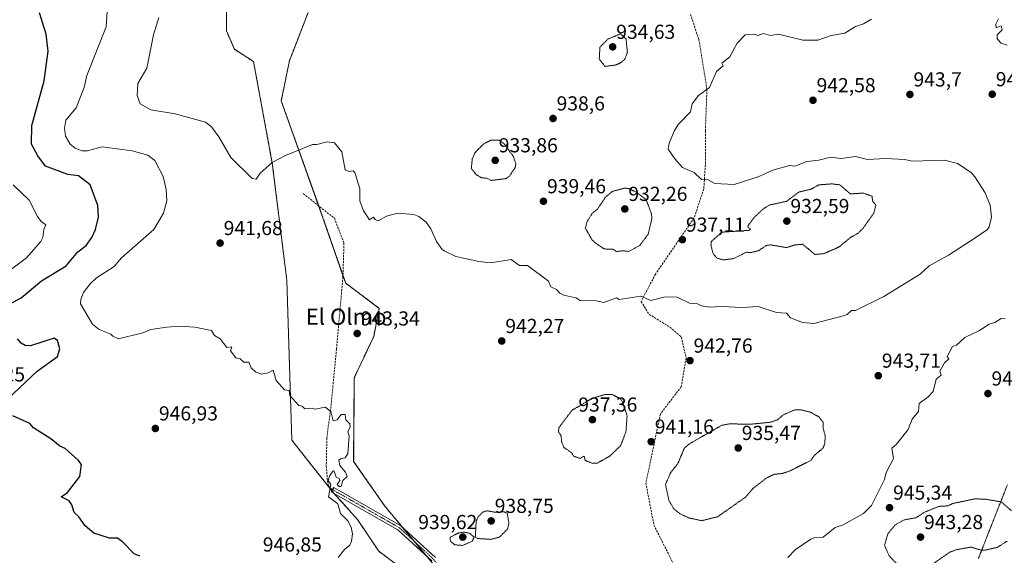
# Model space of a CAD drawing. Units: metres. Extents: x 566448 to 569879, y 4735692 to 4738039.
# Drawn here: x 568308 to 568794, y 4737400 to 4737664 of the extents above; entities that cross this region are included whole.
import ezdxf
from ezdxf.enums import TextEntityAlignment as Align

# ---------------------------------------------------------------- set-up
doc = ezdxf.new("R2010")
doc.units = ezdxf.units.M
doc.header["$MEASUREMENT"] = 0
for name, pattern in [('TRAZO_Y_PUNTO', [1, 0.5, -0.25, 0, -0.25]), ('TRAZOS', [0.75, 0.5, -0.25]), ('TRAZOS2', [0.375, 0.25, -0.125]), ('TRAZOSX2', [1.5, 1, -0.5])]:
    doc.linetypes.add(name, pattern=pattern)
for name, color, linetype, lineweight in [('Arbolado forestal', 92, 'TRAZOS', 0), ('Arbolado forestal CxS', 92, 'Continuous', 0), ('Camino', 19, 'Continuous', 0), ('Camino Cxs', 19, 'Continuous', 0), ('Camino eje', 39, 'TRAZO_Y_PUNTO', 13), ('Carátula', 7, 'Continuous', 5), ('Curva de nivel maestra', 36, 'Continuous', 30), ('Curva de nivel normal', 36, 'Continuous', 0), ('Curva de nivel normal depresión', 36, 'TRAZOS2', 0), ('Pastizal CxS', 92, 'Continuous', 0), ('Punto de cota en terreno', 7, 'Continuous', 0), ('Rótulo de punto de cota en terreno', 19, 'Continuous', 0), ('Senda', 19, 'TRAZOSX2', 0), ('Texto cartográfico', 19, 'Continuous', 0), ('Vía pecuaria eje', 92, 'TRAZOS2', 0)]:
    doc.layers.add(name, color=color, linetype=linetype, lineweight=lineweight)
doc.styles.add('Arial', font='txt', dxfattribs={"height": 0.2})

# ---------------------------------------------------------------- blocks, each defined once
blk = doc.blocks.new('*U152')
at = {"layer": 'Arbolado forestal CxS', "color": 92, "linetype": 'Continuous', "lineweight": 0}
blk.add_polyline3d([(568529.6, 4737375.02, 943.07), (568488.56, 4737424.24, 944.36), (568473.11, 4737446.4, 944.89), (568473.42, 4737487.7, 944.07), (568483.01, 4737508.08, 943.03), (568485.78, 4737521.92, 942.61), (568469.17, 4737534.37, 942.27), (568458.1, 4737566.2, 941.96), (568437.35, 4737624.32, 937.19), (568441.38, 4737644.11, 936.58), (568450.67, 4737668.06, 936.06)], dxfattribs=at)
blk = doc.blocks.new('*U157')
at = {"layer": 'Arbolado forestal CxS', "color": 92, "linetype": 'Continuous', "lineweight": 0}
blk.add_polyline3d([(568410.3, 4737670.67, 935.76), (568410.3, 4737658.95, 936.03), (568414.21, 4737649.84, 936.37), (568423.65, 4737643.79, 936.67), (568432.92, 4737593.63, 939.85), (568440.11, 4737535.76, 943.12), (568442.57, 4737456.89, 945.7), (568452.91, 4737443.72, 945.56), (568463.33, 4737430.7, 944.92), (568475.05, 4737417.69, 944.73), (568485.47, 4737402.07, 944.07), (568501.09, 4737390.35, 941.76)], dxfattribs=at)
blk = doc.blocks.new('*U177')
at = {"layer": 'Curva de nivel normal', "color": 36, "linetype": 'Continuous', "lineweight": 0}
blk.add_polyline3d([(568728.86, 4737664.66, 940), (568724.86, 4737662.42, 940), (568720.86, 4737661.06, 940), (568715.68, 4737657.74, 940), (568708.86, 4737656.7, 940), (568702.28, 4737654.34, 940), (568694.87, 4737654.25, 940), (568682.87, 4737657.26, 940), (568678.87, 4737656.66, 940), (568675.52, 4737657.57, 940), (568672.87, 4737656.59, 940), (568670.87, 4737657.24, 940), (568666.44, 4737656.92, 940), (568662.44, 4737652.92, 940), (568658.87, 4737646.11, 940), (568654.87, 4737642.93, 940), (568655.53, 4737641.59, 940), (568652.24, 4737638.93, 940), (568648.87, 4737630.93, 940), (568643.35, 4737626.93, 940), (568640.19, 4737622.93, 940), (568639.38, 4737618.93, 940), (568633.52, 4737612.93, 940), (568631.61, 4737609.66, 940), (568628.88, 4737603.45, 940), (568628.42, 4737600.47, 940), (568631.64, 4737595.7, 940), (568635.48, 4737591.54, 940), (568641.29, 4737588.94, 940), (568644.88, 4737585.52, 940), (568647.56, 4737585.63, 940), (568651.46, 4737583.53, 940), (568661.05, 4737583.12, 940), (568672.87, 4737586.78, 940), (568680.05, 4737590.12, 940), (568688.32, 4737592.39, 940), (568690.87, 4737592.06, 940), (568696.87, 4737594.47, 940), (568702.86, 4737595.04, 940), (568708.5, 4737596.58, 940), (568713.85, 4737595.93, 940), (568720.86, 4737596.92, 940), (568726.86, 4737595.44, 940), (568735.76, 4737595.84, 940), (568745.28, 4737595.36, 940), (568748.85, 4737594.62, 940), (568764.85, 4737595.04, 940), (568771.34, 4737593.43, 940), (568777.97, 4737588.94, 940), (568779.86, 4737586.94, 940), (568784.92, 4737579.01, 940), (568787.4, 4737572.94, 940), (568788, 4737566.94, 940), (568786.85, 4737562.19, 940), (568786.03, 4737560.94, 940), (568780.85, 4737557.28, 940), (568766.85, 4737548.14, 940), (568757.31, 4737542.95, 940), (568752.85, 4737538.88, 940), (568734.86, 4737527.79, 940), (568720.86, 4737520.87, 940), (568718.86, 4737520.95, 940), (568716.73, 4737518.95, 940), (568714.86, 4737518.22, 940), (568700.35, 4737514.44, 940), (568694.79, 4737514.87, 940), (568688.87, 4737517.19, 940), (568686.87, 4737519.52, 940), (568681.84, 4737519.92, 940), (568672.87, 4737522.88, 940), (568664.87, 4737522.28, 940), (568654.8, 4737522.88, 940), (568648.87, 4737522.58, 940), (568644.88, 4737523.22, 940), (568642.88, 4737524.19, 940), (568638.88, 4737524.53, 940), (568632.88, 4737527.48, 940), (568626.88, 4737527.63, 940), (568619.8, 4737525.87, 940), (568614.88, 4737528.01, 940), (568604.27, 4737526.34, 940), (568602.88, 4737527.09, 940), (568596.72, 4737524.78, 940), (568592.89, 4737525.65, 940), (568584.89, 4737525.88, 940), (568582.89, 4737527.15, 940), (568576.89, 4737528.46, 940), (568574.89, 4737529.44, 940), (568573.23, 4737531.29, 940), (568570.48, 4737532.54, 940), (568569.26, 4737535.32, 940), (568558.99, 4737543.05, 940), (568555.04, 4737543.1, 940), (568550.89, 4737546.09, 940), (568540.9, 4737544.43, 940), (568534.9, 4737545.03, 940), (568523.55, 4737547.6, 940), (568518.11, 4737550.15, 940), (568516.81, 4737550.94, 940), (568514.05, 4737554.94, 940), (568511.16, 4737561.2, 940), (568508.9, 4737564.54, 940), (568505.3, 4737567.34, 940), (568502.9, 4737568.29, 940), (568494.91, 4737568.96, 940), (568489.4, 4737567.43, 940), (568485.16, 4737565.19, 940), (568483.74, 4737565.77, 940), (568482.91, 4737566.94, 940), (568480.91, 4737565.68, 940), (568477.98, 4737570.01, 940), (568476.14, 4737574.94, 940), (568476.11, 4737580.94, 940), (568473.64, 4737588.94, 940), (568472.91, 4737589.81, 940), (568470.91, 4737589.51, 940), (568468.91, 4737590.24, 940), (568467.25, 4737599.28, 940), (568463.63, 4737603.65, 940), (568460.06, 4737604.08, 940), (568454.91, 4737602.77, 940), (568452.79, 4737602.81, 940), (568439.42, 4737597.44, 940), (568432.92, 4737593.89, 940), (568426.92, 4737588.73, 940), (568424.92, 4737585.77, 940), (568422.92, 4737586, 940), (568412.44, 4737596.46, 940), (568406.59, 4737606.6, 940), (568402.92, 4737611.54, 940), (568399.9, 4737613.9, 940), (568384.93, 4737618.03, 940), (568372.93, 4737619.94, 940), (568367.63, 4737622.93, 940), (568366.19, 4737626.93, 940), (568366.61, 4737632.93, 940), (568370.93, 4737640.52, 940), (568374.24, 4737656.92, 940), (568376.93, 4737665.59, 940)], dxfattribs=at)
blk = doc.blocks.new('*U195')
at = {"layer": 'Curva de nivel normal', "color": 36, "linetype": 'Continuous', "lineweight": 0}
for points in [[(568351.61, 4737670.92, 945), (568350.98, 4737660.92, 945), (568341.38, 4737636.93, 945), (568340.04, 4737630.93, 945), (568336.13, 4737620.93, 945), (568330.94, 4737614.81, 945), (568330.3, 4737610.93, 945), (568330.74, 4737606.93, 945), (568333.06, 4737603.05, 945), (568335.65, 4737600.93, 945), (568338.94, 4737599.76, 945), (568341.63, 4737599.62, 945), (568348.94, 4737601.68, 945), (568363.67, 4737599.68, 945), (568371.49, 4737597.5, 945), (568374.93, 4737594.94, 945), (568379.03, 4737587.04, 945), (568380.54, 4737580.55, 945), (568380.83, 4737574.94, 945), (568379.28, 4737568.94, 945), (568374.37, 4737560.94, 945), (568358.45, 4737546.95, 945), (568354.93, 4737542.61, 945), (568346.16, 4737536.95, 945), (568342.94, 4737534.04, 945), (568339.67, 4737529.68, 945), (568338.37, 4737526.38, 945), (568338.22, 4737524.23, 945), (568344.07, 4737514.08, 945), (568347.49, 4737511.5, 945), (568353.19, 4737509.21, 945), (568354.12, 4737508.14, 945), (568356.93, 4737506.95, 945), (568368.93, 4737509.82, 945), (568372.93, 4737511.49, 945), (568380.93, 4737512.62, 945), (568387.05, 4737513.07, 945), (568394.66, 4737512.68, 945), (568402.92, 4737510.95, 945), (568404.43, 4737508.46, 945), (568407.2, 4737506.95, 945), (568410.53, 4737502.56, 945), (568412.92, 4737502.95, 945), (568412.22, 4737500.96, 945), (568414.92, 4737497.49, 945), (568417.02, 4737497.06, 945), (568418.92, 4737495.34, 945), (568421.3, 4737495.34, 945), (568422.58, 4737492.62, 945), (568424.63, 4737490.67, 945), (568427.36, 4737489.4, 945), (568430.92, 4737490.1, 945), (568433.35, 4737491.39, 945), (568434.92, 4737486.28, 945), (568438.92, 4737481.65, 945), (568441.29, 4737481.33, 945), (568441.61, 4737478.96, 945), (568445.98, 4737474.02, 945), (568447.64, 4737473.68, 945), (568448.92, 4737472.37, 945), (568452.6, 4737472.64, 945), (568454.12, 4737472.17, 945), (568459.1, 4737473.15, 945), (568461.8, 4737470.96, 945), (568462.91, 4737466.35, 945), (568464.91, 4737466.96, 945), (568466.91, 4737469.48, 945), (568468.91, 4737469.48, 945), (568469.19, 4737466.96, 945), (568471.26, 4737464.96, 945), (568471.32, 4737463.37, 945), (568470.31, 4737460.96, 945), (568470.91, 4737458.96, 945), (568470.28, 4737450.34, 945), (568468.91, 4737448.14, 945), (568466.91, 4737447.83, 945), (568465.83, 4737446.97, 945), (568466.3, 4737444.36, 945), (568469.01, 4737441.07, 945), (568469.9, 4737438.97, 945), (568467.72, 4737436.97, 945), (568466.91, 4737434.05, 945), (568465.94, 4737434, 945), (568464.91, 4737434.97, 945), (568466.28, 4737436.97, 945), (568465.91, 4737437.97, 945), (568464.48, 4737438.54, 945), (568463.55, 4737441.61, 945), (568462.91, 4737441.74, 945), (568461.29, 4737439.35, 945), (568460.6, 4737436.97, 945), (568461.83, 4737434.97, 945), (568460.73, 4737428.97, 945), (568465.36, 4737425.42, 945), (568466.57, 4737420.63, 945), (568470.19, 4737416.97, 945), (568471.88, 4737413.94, 945), (568472.57, 4737410.63, 945), (568472.12, 4737406.97, 945), (568471.21, 4737404.97, 945), (568468.66, 4737402.97, 945), (568465.52, 4737398.98, 945)], [(568687.42, 4737398.98, 945), (568691.29, 4737402.97, 945), (568698.86, 4737408.02, 945), (568700.86, 4737408.83, 945), (568704.86, 4737408.97, 945), (568710.86, 4737413.83, 945), (568714.86, 4737415.1, 945), (568724.86, 4737420.68, 945), (568728.86, 4737424.67, 945), (568735.28, 4737437.39, 945), (568736.04, 4737440.97, 945), (568739.69, 4737447.8, 945), (568738.86, 4737452.96, 945), (568741.18, 4737454.96, 945), (568746.86, 4737462.19, 945), (568748.85, 4737467.25, 945), (568752.06, 4737470.96, 945), (568752.41, 4737474.96, 945), (568756.85, 4737478.18, 945), (568759.24, 4737480.96, 945), (568760.69, 4737486.96, 945), (568763.25, 4737488.96, 945), (568762.57, 4737490.96, 945), (568764.85, 4737494.96, 945), (568767.06, 4737496.96, 945), (568766.11, 4737498.22, 945), (568768.85, 4737503.17, 945), (568770.85, 4737503.68, 945), (568774.85, 4737507.51, 945), (568782.17, 4737510.95, 945), (568786.85, 4737514.12, 945), (568789.68, 4737514.95, 945), (568792.85, 4737516.95, 945), (568794.85, 4737516.79, 945)], [(568795.78, 4737651.85, 945), (568792.85, 4737652.92, 945), (568790.85, 4737654.92, 945), (568790.85, 4737656.92, 945), (568793.3, 4737659.37, 945), (568792.85, 4737661.4, 945), (568790.34, 4737660.41, 945), (568790.23, 4737662.3, 945), (568791.49, 4737664.92, 945)]]:
    blk.add_polyline3d(points, dxfattribs=at)
blk = doc.blocks.new('*U206')
at = {"layer": 'Curva de nivel maestra', "color": 36, "linetype": 'Continuous', "lineweight": 30}
for points in [[(568367.58, 4737399.63, 950), (568364.69, 4737400.74, 950), (568358.93, 4737406.76, 950), (568356.43, 4737408.47, 950), (568352.53, 4737408.57, 950), (568344.87, 4737410.9, 950), (568340.55, 4737414.58, 950), (568337.45, 4737418.97, 950), (568335.11, 4737421.14, 950), (568333.99, 4737424.97, 950), (568332.57, 4737426.97, 950), (568328.68, 4737428.97, 950), (568331.85, 4737430.97, 950), (568337.92, 4737438.97, 950), (568338.78, 4737444.81, 950), (568337.1, 4737446.97, 950), (568330.68, 4737452.7, 950), (568327.95, 4737453.97, 950), (568323.51, 4737457.53, 950), (568314.94, 4737462.96, 950), (568313.14, 4737465.16, 950), (568304.83, 4737468.85, 950)], [(568302.05, 4737476.96, 950), (568316.77, 4737490.96, 950), (568326.94, 4737498.22, 950), (568327.96, 4737501.97, 950), (568326.94, 4737506.02, 950), (568325.24, 4737507.25, 950), (568313.48, 4737503.49, 950), (568310.94, 4737503.62, 950), (568308.94, 4737504.69, 950), (568307.04, 4737506.95, 950)], [(568301.36, 4737522.95, 950), (568308.94, 4737527.06, 950), (568318.94, 4737535.53, 950), (568331.07, 4737542.95, 950), (568336.94, 4737549.79, 950), (568340.97, 4737552.94, 950), (568343.82, 4737556.94, 950), (568345.61, 4737560.94, 950), (568347.15, 4737566.94, 950), (568346.75, 4737572.75, 950), (568342.98, 4737582.98, 950), (568337.3, 4737587.3, 950), (568331.98, 4737587.98, 950), (568320.94, 4737592.08, 950), (568317.17, 4737597.17, 950), (568314.1, 4737602.93, 950), (568314.2, 4737612.19, 950), (568320.26, 4737634.25, 950), (568322.23, 4737648.93, 950), (568321.32, 4737657.3, 950), (568317.9, 4737667.88, 950)]]:
    blk.add_polyline3d(points, dxfattribs=at)
blk = doc.blocks.new('5PATER')
at = {"layer": 'Carátula', "linetype": 'Continuous', "lineweight": 5}
h = blk.add_hatch(color=250, dxfattribs=at)
edge = h.paths.add_edge_path()
edge.add_ellipse((0, 0.01), major_axis=(-1.33, -1.34), ratio=0.999422, start_angle=0, end_angle=360)

msp = doc.modelspace()

# ---------------------------------------------------------------- linework, layer by layer
at = {"layer": 'Arbolado forestal', "color": 92, "linetype": 'TRAZOS', "lineweight": 0}
for points in [[(568501.09, 4737390.35, 941.76), (568485.46, 4737402.07, 944.07), (568475.05, 4737417.69, 944.73), (568463.46, 4737430.56, 944.91), (568463.33, 4737430.7, 944.92), (568462.36, 4737431.91, 944.95), (568452.91, 4737443.72, 945.56), (568442.57, 4737456.89, 945.7), (568440.11, 4737535.76, 943.12), (568432.92, 4737593.63, 939.85), (568423.65, 4737643.79, 936.67), (568414.21, 4737649.84, 936.37), (568410.3, 4737658.95, 936.03), (568410.3, 4737670.67, 935.76)], [(568509.2, 4737399.5, 942.77), (568503.07, 4737406.84, 943.27), (568496.95, 4737414.18, 943.75), (568488.56, 4737424.24, 944.36), (568473.11, 4737446.4, 944.89), (568473.42, 4737487.7, 944.07), (568483.01, 4737508.08, 943.03), (568485.78, 4737521.92, 942.61), (568469.17, 4737534.37, 942.27), (568467.83, 4737538.22, 942.1), (568458.1, 4737566.2, 941.96), (568455.84, 4737572.54, 941.79), (568437.35, 4737624.32, 937.19), (568441.38, 4737644.11, 936.58), (568450.67, 4737668.06, 936.06)]]:
    msp.add_polyline3d(points, dxfattribs=at)
at = {"layer": 'Camino', "color": 19, "linetype": 'Continuous', "lineweight": 0}
msp.add_polyline3d([(568511.67, 4737397.22, 942.83), (568495, 4737412.58, 943.79), (568462.05, 4737431.36, 944.94), (568463.29, 4737433.53, 944.97), (568496.48, 4737414.61, 943.78), (568513.55, 4737398.88, 942.82)], dxfattribs=at)
at = {"layer": 'Camino Cxs', "color": 19, "linetype": 'Continuous', "lineweight": 0}
msp.add_polyline3d([(568511.67, 4737397.22, 942.83), (568495, 4737412.58, 943.79), (568462.05, 4737431.36, 944.94), (568463.29, 4737433.53, 944.97), (568496.48, 4737414.61, 943.78), (568513.55, 4737398.88, 942.82)], dxfattribs=at)
at = {"layer": 'Camino eje', "color": 39, "linetype": 'TRAZO_Y_PUNTO', "lineweight": 13}
msp.add_polyline3d([(568462.67, 4737432.45, 944.95), (568495.74, 4737413.6, 943.77), (568512.61, 4737398.05, 942.83), (568527.49, 4737377.21, 943.17), (568540.41, 4737359.31, 942.03), (568565.53, 4737332.24, 942.28), (568588.68, 4737309.08, 943.09), (568600.91, 4737298.17, 943.1), (568615.05, 4737289.09, 943.43), (568622.89, 4737281.54, 943.96)], dxfattribs=at)
at = {"layer": 'Curva de nivel normal', "color": 36, "linetype": 'Continuous', "lineweight": 0}
msp.add_polyline3d([(568304.94, 4737582.94, 955), (568312.94, 4737575.39, 955), (568316.94, 4737567.29, 955), (568318.83, 4737564.83, 955), (568321.16, 4737563.16, 955), (568320.16, 4737560.94, 955), (568319.68, 4737556.94, 955), (568318.62, 4737554.94, 955), (568311.48, 4737546.95, 955), (568302.94, 4737540.49, 955)], dxfattribs=at)
at = {"layer": 'Curva de nivel normal depresión', "color": 36, "linetype": 'TRAZOS2', "lineweight": 0}
for points in [[(568597.28, 4737641.32, 935), (568602.88, 4737642.14, 935), (568604.88, 4737643.14, 935), (568607.03, 4737644.93, 935), (568608.25, 4737648.3, 935), (568607.64, 4737654.92, 935), (568604.88, 4737657.44, 935), (568598.72, 4737654.92, 935), (568594.72, 4737650.92, 935), (568594.37, 4737644.93, 935), (568597.28, 4737641.32, 935)], [(568541.04, 4737585.08, 935), (568547.88, 4737585.92, 935), (568549.83, 4737586.94, 935), (568552.89, 4737591.49, 935), (568553.19, 4737593.24, 935), (568551.96, 4737596.94, 935), (568547.32, 4737603.35, 935), (568544.9, 4737604.93, 935), (568540.9, 4737604.97, 935), (568537.11, 4737602.93, 935), (568533.11, 4737598.94, 935), (568531.7, 4737595.74, 935), (568531.19, 4737590.94, 935), (568533.76, 4737587.8, 935), (568536.33, 4737586.37, 935), (568538.9, 4737586.2, 935), (568541.04, 4737585.08, 935)], [(568655.77, 4737545.85, 935), (568660.87, 4737546.53, 935), (568666.87, 4737549.63, 935), (568669.41, 4737549.49, 935), (568672.87, 4737550.33, 935), (568676.87, 4737552.94, 935), (568678.87, 4737553.3, 935), (568686.87, 4737551.91, 935), (568690.87, 4737553.23, 935), (568694.87, 4737553.57, 935), (568700.86, 4737548.54, 935), (568705.32, 4737548.95, 935), (568712.86, 4737552.27, 935), (568718.39, 4737556.94, 935), (568722.14, 4737558.94, 935), (568724.86, 4737561.75, 935), (568729.93, 4737568.94, 935), (568730.97, 4737572.94, 935), (568729.26, 4737574.94, 935), (568729.17, 4737577.25, 935), (568724.77, 4737578.85, 935), (568718.35, 4737578.43, 935), (568713.14, 4737582.94, 935), (568709.3, 4737583.38, 935), (568702.81, 4737582.89, 935), (568698.86, 4737580.71, 935), (568692.87, 4737579.32, 935), (568686.87, 4737574.76, 935), (568678.36, 4737572.94, 935), (568675.22, 4737570.94, 935), (568670.87, 4737566.79, 935), (568667.98, 4737562.94, 935), (568667.78, 4737561.85, 935), (568669.11, 4737561.18, 935), (568668.37, 4737560.44, 935), (568654.87, 4737559.55, 935), (568649.72, 4737554.94, 935), (568649.55, 4737552.94, 935), (568650.6, 4737548.95, 935), (568652.57, 4737546.65, 935), (568655.77, 4737545.85, 935)], [(568602.88, 4737549.94, 935), (568606.33, 4737550.39, 935), (568608.88, 4737549.99, 935), (568614.38, 4737552.94, 935), (568618.57, 4737558.63, 935), (568620.4, 4737566.46, 935), (568620.06, 4737568.94, 935), (568617.52, 4737575.58, 935), (568612.88, 4737579.18, 935), (568609.01, 4737581.07, 935), (568606.88, 4737581.29, 935), (568600.88, 4737579.69, 935), (568597.56, 4737576.94, 935), (568593.51, 4737570.94, 935), (568590.89, 4737568.8, 935), (568588.46, 4737564.94, 935), (568587.49, 4737561.54, 935), (568590.89, 4737555.63, 935), (568592.89, 4737553.91, 935), (568596.89, 4737551.25, 935), (568601.09, 4737551.15, 935), (568602.88, 4737549.94, 935)], [(568590.89, 4737445.42, 940), (568593.51, 4737445.59, 940), (568599.54, 4737448.97, 940), (568604.88, 4737454.1, 940), (568607.55, 4737460.96, 940), (568608.14, 4737468.96, 940), (568605.79, 4737475.87, 940), (568604.88, 4737477.2, 940), (568600.88, 4737479.38, 940), (568597.34, 4737479.41, 940), (568590.89, 4737477.53, 940), (568580.89, 4737471.57, 940), (568574.38, 4737462.96, 940), (568574.29, 4737460.96, 940), (568575.54, 4737458.96, 940), (568575.82, 4737455.89, 940), (568576.89, 4737453.27, 940), (568580.66, 4737450.74, 940), (568581.73, 4737448.97, 940), (568584.89, 4737447.89, 940), (568586.95, 4737449.03, 940), (568587.37, 4737446.97, 940), (568590.89, 4737445.42, 940)], [(568645.03, 4737417.12, 940), (568652.87, 4737419.1, 940), (568666.67, 4737428.77, 940), (568670.23, 4737432.97, 940), (568676.87, 4737438.13, 940), (568680.87, 4737440.02, 940), (568684.87, 4737440.43, 940), (568688.87, 4737441.83, 940), (568698.86, 4737446.88, 940), (568700.86, 4737449.63, 940), (568704.91, 4737452.96, 940), (568705.67, 4737454.96, 940), (568705.99, 4737458.96, 940), (568704.86, 4737462.96, 940), (568704.86, 4737465.72, 940), (568702.86, 4737468.39, 940), (568698.6, 4737470.7, 940), (568693.79, 4737471.88, 940), (568690.87, 4737471.84, 940), (568685.29, 4737469.38, 940), (568682.52, 4737466.96, 940), (568678.87, 4737465.7, 940), (568668.87, 4737464.72, 940), (568658.87, 4737464.92, 940), (568654.87, 4737464.22, 940), (568638.72, 4737454.96, 940), (568636.42, 4737452.96, 940), (568633.15, 4737445.24, 940), (568629.71, 4737440.97, 940), (568627.07, 4737434.97, 940), (568628.82, 4737426.97, 940), (568631.22, 4737422.97, 940), (568634.37, 4737420.46, 940), (568638.88, 4737418.42, 940), (568645.03, 4737417.12, 940)], [(568797.92, 4737422.05, 945), (568792.85, 4737426.4, 945), (568784.85, 4737427.75, 945), (568779.77, 4737427.89, 945), (568768.85, 4737425.56, 945), (568766.3, 4737424.42, 945), (568762.05, 4737424.17, 945), (568754.85, 4737421.23, 945), (568750.85, 4737418.59, 945), (568744.86, 4737417.51, 945), (568740.38, 4737414.97, 945), (568736.86, 4737410.57, 945), (568735.25, 4737404.97, 945), (568737.59, 4737399.71, 945), (568740.48, 4737396.6, 945), (568742.83, 4737394.95, 945), (568746.86, 4737393.54, 945)], [(568540.9, 4737407.89, 940), (568545.05, 4737408.97, 940), (568549.08, 4737412.97, 940), (568549.79, 4737415.87, 940), (568548.9, 4737420.8, 940), (568547.39, 4737421.46, 940), (568542.9, 4737421.29, 940), (568538.9, 4737421.99, 940), (568536.9, 4737421.35, 940), (568534.5, 4737418.97, 940), (568533.61, 4737416.97, 940), (568533.18, 4737408.97, 940), (568534.25, 4737408.32, 940), (568540.9, 4737407.89, 940)], [(568526.9, 4737404.89, 940), (568531.6, 4737406.97, 940), (568532.65, 4737408.97, 940), (568530.23, 4737410.97, 940), (568527.38, 4737411.45, 940), (568524.9, 4737411.08, 940), (568520.8, 4737408.97, 940), (568520.85, 4737406.97, 940), (568523.12, 4737405.19, 940), (568526.9, 4737404.89, 940)], [(568746.86, 4737393.54, 945), (568752.85, 4737393.62, 945), (568758.85, 4737395.59, 945), (568767.37, 4737401.5, 945), (568770.65, 4737402.78, 945), (568777.97, 4737404.09, 945), (568782.53, 4737402.65, 945), (568784.85, 4737402.56, 945), (568790.85, 4737403.94, 945), (568795.72, 4737406.97, 945)]]:
    msp.add_polyline3d(points, dxfattribs=at)
at = {"layer": 'Pastizal CxS', "color": 92, "linetype": 'Continuous', "lineweight": 0}
for points in [[(568501.09, 4737390.35, 941.76), (568485.47, 4737402.07, 944.07), (568475.05, 4737417.69, 944.73), (568463.33, 4737430.7, 944.92), (568452.91, 4737443.72, 945.56), (568442.57, 4737456.89, 945.7), (568440.11, 4737535.76, 943.12), (568432.92, 4737593.63, 939.85), (568423.65, 4737643.79, 936.67), (568414.21, 4737649.84, 936.37), (568410.3, 4737658.95, 936.03), (568410.3, 4737670.67, 935.76)], [(568501.09, 4737390.35, 941.76), (568485.46, 4737402.07, 944.07), (568475.05, 4737417.69, 944.73), (568463.46, 4737430.56, 944.91), (568463.33, 4737430.7, 944.92), (568462.36, 4737431.91, 944.95), (568452.91, 4737443.72, 945.56), (568442.57, 4737456.89, 945.7), (568440.11, 4737535.76, 943.12), (568432.92, 4737593.63, 939.85), (568423.65, 4737643.79, 936.67), (568414.21, 4737649.84, 936.37), (568410.3, 4737658.95, 936.03), (568410.3, 4737670.67, 935.76)], [(568450.67, 4737668.06, 936.06), (568441.38, 4737644.11, 936.58), (568437.35, 4737624.32, 937.19), (568458.1, 4737566.2, 941.96), (568469.17, 4737534.37, 942.27), (568485.78, 4737521.92, 942.61), (568483.01, 4737508.08, 943.03), (568473.42, 4737487.7, 944.07), (568473.11, 4737446.4, 944.89), (568488.56, 4737424.24, 944.36), (568529.6, 4737375.02, 943.07)], [(568509.2, 4737399.5, 942.77), (568503.07, 4737406.84, 943.27), (568496.95, 4737414.18, 943.75), (568488.56, 4737424.24, 944.36), (568473.11, 4737446.4, 944.89), (568473.42, 4737487.7, 944.07), (568483.01, 4737508.08, 943.03), (568485.78, 4737521.92, 942.61), (568469.17, 4737534.37, 942.27), (568467.83, 4737538.22, 942.1), (568458.1, 4737566.2, 941.96), (568455.84, 4737572.54, 941.79), (568437.35, 4737624.32, 937.19), (568441.38, 4737644.11, 936.58), (568450.67, 4737668.06, 936.06)]]:
    msp.add_polyline3d(points, dxfattribs=at)
at = {"layer": 'Senda', "color": 19, "linetype": 'TRAZOSX2', "lineweight": 0}
for points in [[(568639.38, 4737666.97, 938.33), (568643.59, 4737654.71, 938.74), (568647.56, 4737630.1, 940.02), (568646.77, 4737609.46, 940.68), (568646.77, 4737592.8, 940.43), (568645.98, 4737580.89, 939.41), (568641.21, 4737566.6, 937.85), (568622.16, 4737538.82, 937.78), (568615.02, 4737525.33, 940.19), (568618.99, 4737518.98, 940.88), (568629.31, 4737512.63, 941.73), (568634.86, 4737507.86, 942.14), (568637.24, 4737497.54, 942.66), (568634.86, 4737483.26, 942.55), (568624.54, 4737469.76, 941.77), (568617.4, 4737435.63, 941.31), (568621.37, 4737414.99, 941.84), (568630.89, 4737395.94, 942.29)], [(568448.23, 4737578.58, 941.49), (568463.57, 4737566.41, 941.67), (568468.33, 4737554.24, 941.72), (568467.81, 4737537.3, 942.13), (568464.63, 4737501.85, 943.58), (568461.89, 4737473.47, 944.82), (568459.87, 4737457.93, 945.21), (568459.59, 4737444.01, 945.15), (568460.23, 4737436.6, 945.01), (568460.86, 4737434.06, 944.99), (568462.67, 4737432.45, 944.95)]]:
    msp.add_polyline3d(points, dxfattribs=at)
at = {"layer": 'Vía pecuaria eje', "color": 92, "linetype": 'TRAZOS2', "lineweight": 0}
msp.add_polyline3d([(568795.88, 4737434.78, 946.52), (568794.09, 4737430.22, 945.94), (568792.29, 4737425.65, 944.96), (568790.5, 4737421.08, 944.14), (568788.7, 4737416.52, 943.98), (568786.91, 4737411.95, 944.02), (568785.11, 4737407.38, 944.34), (568783.32, 4737402.82, 944.99), (568781.52, 4737398.25, 945.78)], dxfattribs=at)

# ---------------------------------------------------------------- block references
at = {"layer": 'Arbolado forestal CxS', "color": 92, "linetype": 'Continuous', "lineweight": 0}
for name in ['*U152', '*U157']:
    msp.add_blockref(name, (0, 0), dxfattribs=at)
at = {"layer": 'Curva de nivel maestra', "color": 36, "linetype": 'Continuous', "lineweight": 30}
msp.add_blockref('*U206', (0, 0), dxfattribs=at)
at = {"layer": 'Curva de nivel normal', "color": 36, "linetype": 'Continuous', "lineweight": 0}
for name in ['*U195', '*U177']:
    msp.add_blockref(name, (0, 0), dxfattribs=at)
at = {"layer": 'Punto de cota en terreno', "linetype": 'Continuous', "lineweight": 0}
for p in [(568601, 4737651, 934.63), (568747.77, 4737627.51, 943.7), (568788.43, 4737627.62, 944.3), (568699.93, 4737624.65, 942.58), (568571.55, 4737615.66, 938.6), (568543, 4737595, 933.86), (568566.82, 4737574.78, 939.46), (568607, 4737571, 932.26), (568687, 4737565, 932.59), (568407.16, 4737554.14, 941.68), (568635.42, 4737555.82, 937.11), (568474.84, 4737509.5, 943.34), (568546.23, 4737505.79, 942.27), (568639.19, 4737496.11, 942.76), (568732.16, 4737488.68, 943.71), (568786.3, 4737479.87, 946.32), (568591, 4737467, 937.36), (568375.18, 4737462.64, 946.93), (568620.04, 4737456.12, 941.16), (568663, 4737453, 935.47), (568737.71, 4737423.54, 945.34), (568541, 4737417, 938.75), (568527, 4737409, 939.62), (568753, 4737409, 943.28)]:
    msp.add_blockref('5PATER', p, dxfattribs=at)

# ---------------------------------------------------------------- texts
at = {"layer": 'Rótulo de punto de cota en terreno', "color": 19, "linetype": 'Continuous', "lineweight": 0, "style": 'Arial'}
for s, p in [('934,63', (568602.76, 4737652.76)), ('943,7', (568749.53, 4737629.27)), ('944,3', (568790.19, 4737629.38)), ('942,58', (568701.69, 4737626.41)), ('938,6', (568573.31, 4737617.42)), ('933,86', (568544.76, 4737596.76)), ('939,46', (568568.58, 4737576.54)), ('932,26', (568608.76, 4737572.76)), ('932,59', (568688.76, 4737566.76)), ('941,68', (568408.92, 4737555.9)), ('937,11', (568637.18, 4737557.58)), ('943,34', (568476.6, 4737511.26)), ('942,27', (568547.99, 4737507.55)), ('942,76', (568640.95, 4737497.87)), ('943,71', (568733.92, 4737490.44)), ('952,25', (568281.7, 4737483.66)), ('946,32', (568788.06, 4737481.63)), ('937,36', (568584.04, 4737468.76)), ('946,93', (568376.94, 4737464.4)), ('941,16', (568621.8, 4737457.88)), ('935,47', (568664.76, 4737454.76)), ('945,34', (568739.47, 4737425.3)), ('938,75', (568542.76, 4737418.76)), ('939,62', (568505, 4737410.76)), ('943,28', (568754.76, 4737410.76)), ('946,85', (568428.25, 4737399.68))]:
    msp.add_text(s, height=7, dxfattribs=at).set_placement(p, align=Align.BOTTOM_LEFT)
at = {"layer": 'Texto cartográfico', "color": 19, "linetype": 'Continuous', "lineweight": 0, "style": 'Arial'}
msp.add_text('El Olmo', height=8, dxfattribs=at).set_placement((568469.39, 4737517.8), align=Align.MIDDLE_CENTER)

doc.saveas('drawing.dxf')
